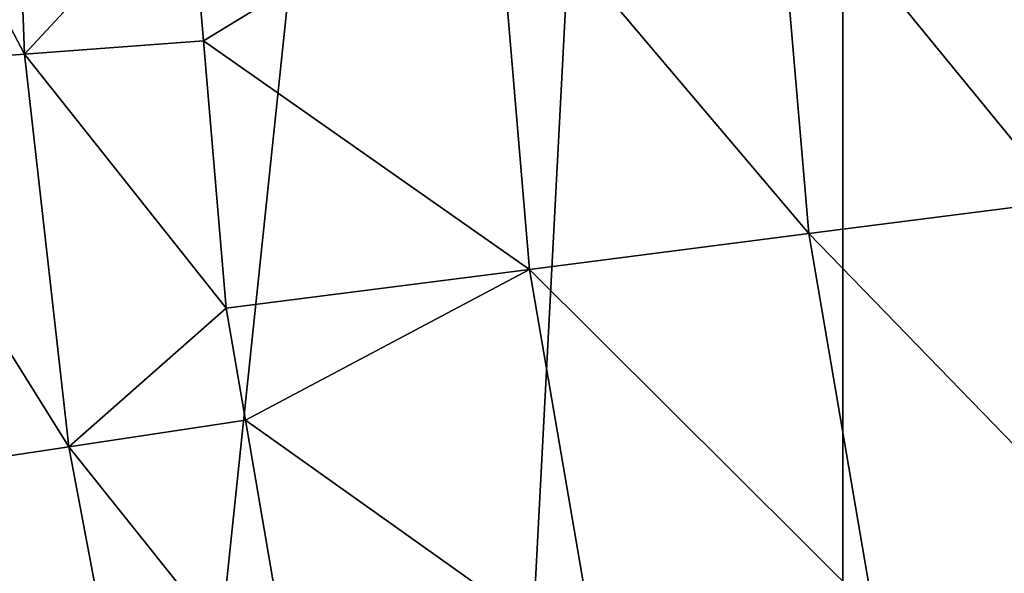
# Model space of a CAD drawing. Extents: x -125 to 174, y -232 to 50.
# Drawn here: x -115 to -107, y -7 to -3 of the extents above; entities that cross this region are included whole.
import ezdxf

# ---------------------------------------------------------------- set-up
doc = ezdxf.new("R2010")
doc.units = 0
doc.layers.add('L19', color=7, linetype='CONTINUOUS')

msp = doc.modelspace()

# ---------------------------------------------------------------- linework, layer by layer
at = {"layer": 'L19', "color": 7}
for points in [[(-95.33683, -45.67727, -674.1), (-108.4565, 37.15724, -674.1), (-104.3893, 40.45085, -674.1)], [(-108.4565, 37.15724, -674.1), (-124.7261, -5.226423, -674.1), (-125, 0, -674.1)], [(-123.9074, -10.39558, -674.1), (-124.7261, -5.226423, -674.1), (-108.4565, 37.15724, -674.1)], [(-108.4565, 37.15724, -674.1), (-122.5528, -15.45085, -674.1), (-123.9074, -10.39558, -674.1)], [(-108.4565, 37.15724, -674.1), (-120.6773, -20.33683, -674.1), (-122.5528, -15.45085, -674.1)], [(-118.3013, -25, -674.1), (-120.6773, -20.33683, -674.1), (-108.4565, 37.15724, -674.1)], [(-108.4565, 37.15724, -674.1), (-115.4509, -29.38926, -674.1), (-118.3013, -25, -674.1)], [(-108.4565, 37.15724, -674.1), (-112.1572, -33.45653, -674.1), (-115.4509, -29.38926, -674.1)], [(-108.4565, -37.15724, -674.1), (-112.1572, -33.45653, -674.1), (-108.4565, 37.15724, -674.1)], [(-95.33683, -45.67727, -674.1), (-100, -43.30127, -674.1), (-108.4565, 37.15724, -674.1)], [(-108.4565, 37.15724, -674.1), (-100, -43.30127, -674.1), (-104.3893, -40.45085, -674.1)], [(-108.4565, 37.15724, -674.1), (-104.3893, -40.45085, -674.1), (-108.4565, -37.15724, -674.1)], [(-116.1687, 0, -656.4306), (-116.0536, -3.076539, -656.4306), (-114.6084, -2.96824, -655.3427)], [(-116.1687, 0, -656.4306), (-114.6084, -2.96824, -655.3427), (-114.7195, 0, -655.3427)], [(-114.7195, 0, -655.3427), (-114.6084, -2.96824, -655.3427), (-113.3685, -1.629873, -654.0974)], [(-108.9569, -1.442471, -648.7262), (-106.8048, -4.072762, -645.8275), (-107.0356, -1.360856, -645.8275)], [(-111.0711, -1.532282, -651.4872), (-108.7122, -4.317019, -648.7262), (-108.9569, -1.442471, -648.7262)], [(-108.9569, -1.442471, -648.7262), (-108.7122, -4.317019, -648.7262), (-106.8048, -4.072762, -645.8275)], [(-111.0711, -1.532282, -651.4872), (-113.3685, -1.629873, -654.0974), (-113.2632, -2.867098, -654.0974)], [(-113.2632, -2.867098, -654.0974), (-110.8112, -4.585807, -651.4872), (-111.0711, -1.532282, -651.4872)], [(-111.0711, -1.532282, -651.4872), (-110.8112, -4.585807, -651.4872), (-108.7122, -4.317019, -648.7262)], [(-114.6084, -2.96824, -655.3427), (-113.2632, -2.867098, -654.0974), (-113.3685, -1.629873, -654.0974)], [(-114.6084, -2.96824, -655.3427), (-113.092, -4.877876, -654.0974), (-113.2632, -2.867098, -654.0974)], [(-113.2632, -2.867098, -654.0974), (-113.092, -4.877876, -654.0974), (-110.8112, -4.585807, -651.4872)], [(-116.0536, -3.076539, -656.4306), (-114.2758, -5.91988, -655.3427), (-114.6084, -2.96824, -655.3427)], [(-114.6084, -2.96824, -655.3427), (-114.2758, -5.91988, -655.3427), (-113.092, -4.877876, -654.0974)], [(-116.0536, -3.076539, -656.4306), (-115.7089, -6.135872, -656.4306), (-114.2758, -5.91988, -655.3427)], [(-108.7122, -4.317019, -648.7262), (-106.3448, -6.755324, -645.8275), (-106.8048, -4.072762, -645.8275)], [(-110.8112, -4.585807, -651.4872), (-108.2247, -7.160463, -648.7262), (-108.7122, -4.317019, -648.7262)], [(-108.7122, -4.317019, -648.7262), (-108.2247, -7.160463, -648.7262), (-106.3448, -6.755324, -645.8275)], [(-110.8112, -4.585807, -651.4872), (-113.092, -4.877876, -654.0974), (-112.9478, -5.71916, -654.0974)], [(-112.9478, -5.71916, -654.0974), (-110.2933, -7.60629, -651.4872), (-110.8112, -4.585807, -651.4872)], [(-110.8112, -4.585807, -651.4872), (-110.2933, -7.60629, -651.4872), (-108.2247, -7.160463, -648.7262)], [(-114.2758, -5.91988, -655.3427), (-112.9478, -5.71916, -654.0974), (-113.092, -4.877876, -654.0974)], [(-114.2758, -5.91988, -655.3427), (-112.5411, -8.090733, -654.0974), (-112.9478, -5.71916, -654.0974)], [(-112.9478, -5.71916, -654.0974), (-112.5411, -8.090733, -654.0974), (-110.2933, -7.60629, -651.4872)], [(-115.7089, -6.135872, -656.4306), (-113.7236, -8.838414, -655.3427), (-114.2758, -5.91988, -655.3427)], [(-114.2758, -5.91988, -655.3427), (-113.7236, -8.838414, -655.3427), (-112.5411, -8.090733, -654.0974)], [(-115.7089, -6.135872, -656.4306), (-115.1365, -9.160891, -656.4306), (-113.7236, -8.838414, -655.3427)], [(-108.2247, -7.160463, -648.7262), (-105.659, -9.389214, -645.8275), (-106.3448, -6.755324, -645.8275)]]:
    msp.add_3dface(points, dxfattribs=at)

doc.saveas('drawing.dxf')
